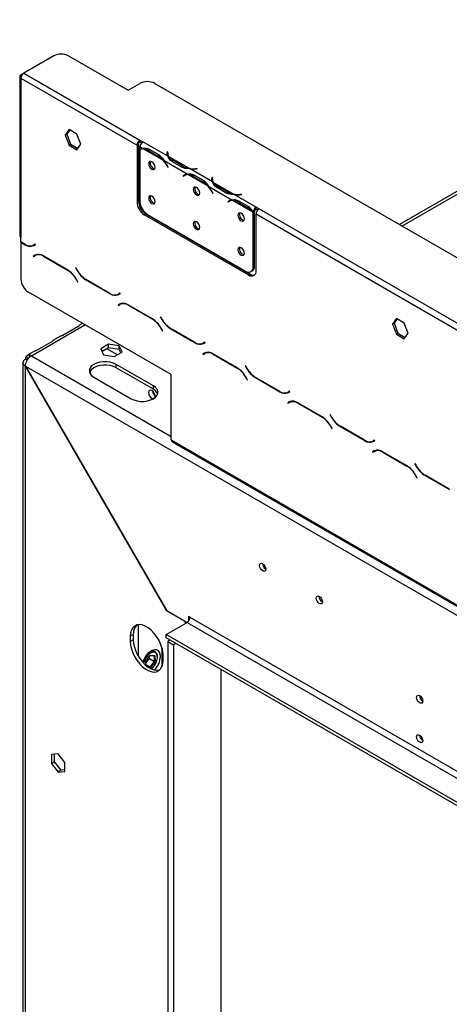
# Model space of a CAD drawing. Units: millimetres. Extents: x 67 to 3615, y 95 to 2846.
# Drawn here: x 2376 to 2535, y 533 to 896 of the extents above; entities that cross this region are included whole.
import ezdxf

# ---------------------------------------------------------------- set-up
doc = ezdxf.new("R2010")
doc.units = ezdxf.units.MM
doc.header["$LTSCALE"] = 14

msp = doc.modelspace()

# ---------------------------------------------------------------- linework, layer by layer
at = {"color": 7, "linetype": 'Continuous', "lineweight": 25}
for p, q in [((2647.901, 896.474), (2516.707, 820.738)), ((2388.902, 883.089), (2377.902, 876.739)), ((2394.401, 883.089), (2416.4, 870.389)), ((2376.347, 875.469), (2376.347, 816.558)), ((2377.882, 876.727), (2376.802, 876.104)), ((2376.802, 874.834), (2376.802, 815.923)), ((2376.802, 874.834), (2419.7, 850.069)), ((2377.902, 876.739), (2420.8, 851.975)), ((2416.4, 870.389), (2420.8, 872.929)), ((2426.3, 872.929), (2651.788, 742.757)), ((2394.607, 855.879), (2393.162, 853.824)), ((2394.839, 855.745), (2393.712, 854.141)), ((2397.496, 854.211), (2394.607, 855.879)), ((2393.712, 854.141), (2393.162, 853.824)), ((2393.162, 853.824), (2394.607, 850.1)), ((2393.712, 854.141), (2395.157, 850.418)), ((2398.941, 850.488), (2397.496, 854.211)), ((2421.9, 851.34), (2420.8, 851.975)), ((2420.8, 851.975), (2420.8, 851.339)), ((2395.157, 850.418), (2394.607, 850.1)), ((2394.607, 850.1), (2397.496, 848.432)), ((2395.157, 850.418), (2397.814, 848.884)), ((2397.496, 848.432), (2398.941, 850.488)), ((2419.7, 850.069), (2419.7, 829.112)), ((2420.25, 850.387), (2420.25, 829.429)), ((2421.769, 848.873), (2420.798, 849.433)), ((2420.798, 849.433), (2420.798, 848.584)), ((2420.798, 848.401), (2420.798, 829.26)), ((2420.8, 851.339), (2421.447, 850.966)), ((2421.432, 848.77), (2420.882, 848.452)), ((2421.9, 851.34), (2421.898, 851.338)), ((2431.118, 846.015), (2421.898, 851.338)), ((2429.491, 844.415), (2422.005, 848.737)), ((2423.915, 848.152), (2427.581, 846.036)), ((2424.184, 848.622), (2427.85, 846.506)), ((2428.131, 846.353), (2427.581, 846.036)), ((2438.268, 839.348), (2429.727, 844.279)), ((2430.964, 847.682), (2430.907, 847.307)), ((2430.964, 847.047), (2430.907, 846.676)), ((2431.119, 847.674), (2430.964, 847.682)), ((2430.964, 847.047), (2430.964, 847.682)), ((2431.039, 847.043), (2430.964, 847.047)), ((2431.039, 846.994), (2431.039, 846.359)), ((2431.062, 847.299), (2431.119, 847.674)), ((2438.84, 841.558), (2431.354, 845.879)), ((2436.481, 842.401), (2432.816, 844.518)), ((2430.867, 842.369), (2431.163, 841.79)), ((2431.247, 841.823), (2430.951, 842.402)), ((2431.241, 841.835), (2431.163, 841.79)), ((2431.163, 841.79), (2431.247, 841.823)), ((2436.209, 841.933), (2432.543, 844.049)), ((2436.481, 841.766), (2436.481, 842.401)), ((2447.618, 836.491), (2439.076, 841.422)), ((2441.949, 841.422), (2441.3, 841.389)), ((2441.313, 841.299), (2441.963, 841.332)), ((2441.963, 841.332), (2441.949, 841.422)), ((2441.949, 841.332), (2441.949, 841.422)), ((2437.297, 838.966), (2436.747, 838.648)), ((2437.044, 838.885), (2436.747, 838.648)), ((2436.747, 838.648), (2436.831, 838.518)), ((2436.831, 838.518), (2437.128, 838.755)), ((2437.59, 839.2), (2437.297, 838.966)), ((2437.297, 838.966), (2437.338, 838.902)), ((2437.931, 839.245), (2437.381, 838.928)), ((2445.99, 834.89), (2438.504, 839.212)), ((2440.414, 838.627), (2444.08, 836.511)), ((2440.683, 839.097), (2444.349, 836.981)), ((2447.463, 838.157), (2447.406, 837.782)), ((2447.463, 837.522), (2447.407, 837.152)), ((2447.618, 838.149), (2447.463, 838.157)), ((2447.463, 837.522), (2447.463, 838.157)), ((2447.538, 837.518), (2447.463, 837.522)), ((2447.538, 837.469), (2447.538, 836.834)), ((2447.561, 837.774), (2447.618, 838.149)), ((2444.63, 836.829), (2444.08, 836.511)), ((2454.767, 829.823), (2446.226, 834.754)), ((2455.34, 832.033), (2447.853, 836.355)), ((2452.708, 832.408), (2449.042, 834.524)), ((2452.98, 832.877), (2449.315, 834.993)), ((2447.366, 832.845), (2447.662, 832.266)), ((2447.747, 832.299), (2447.45, 832.878)), ((2447.74, 832.311), (2447.662, 832.266)), ((2447.662, 832.266), (2447.747, 832.299)), ((2452.98, 832.241), (2452.98, 832.877)), ((2454.43, 829.72), (2453.88, 829.403)), ((2463.696, 827.209), (2455.575, 831.897)), ((2458.449, 831.897), (2457.799, 831.864)), ((2457.813, 831.775), (2458.462, 831.807)), ((2458.462, 831.807), (2458.449, 831.897)), ((2458.449, 831.807), (2458.449, 831.897)), ((2419.7, 829.112), (2420.25, 829.429)), ((2453.796, 829.441), (2453.246, 829.124)), ((2453.543, 829.36), (2453.246, 829.124)), ((2453.246, 829.124), (2453.331, 828.993)), ((2453.331, 828.993), (2453.627, 829.23)), ((2454.089, 829.675), (2453.796, 829.441)), ((2453.796, 829.441), (2453.837, 829.378)), ((2462.489, 825.365), (2455.003, 829.687)), ((2456.913, 829.103), (2460.579, 826.986)), ((2457.183, 829.573), (2460.848, 827.456)), ((2461.129, 827.304), (2460.579, 826.986)), ((2463.696, 827.209), (2463.698, 827.21)), ((2463.696, 826.574), (2463.696, 827.209)), ((2463.696, 826.574), (2463.698, 826.575)), ((2464.798, 826.575), (2463.698, 827.21)), ((2463.698, 826.575), (2463.698, 827.21)), ((2463.698, 826.575), (2464.345, 826.201)), ((2464.798, 826.575), (2571.492, 764.982)), ((2423, 824.666), (2422.45, 824.349)), ((2422.45, 824.349), (2460.948, 802.124)), ((2423, 824.666), (2461.498, 802.442)), ((2423.548, 824.497), (2459.846, 803.543)), ((2463.146, 825.558), (2462.596, 825.24)), ((2462.596, 805.131), (2462.596, 825.24)), ((2463.148, 825.679), (2462.6, 825.419)), ((2463.146, 805.448), (2463.146, 825.558)), ((2463.698, 803.712), (2463.698, 824.67)), ((2463.698, 824.67), (2570.393, 763.077)), ((2376.802, 814.335), (2376.802, 815.923)), ((2378.372, 813.429), (2376.802, 814.335)), ((2376.912, 814.272), (2376.802, 814.208)), ((2376.802, 814.208), (2376.802, 813.383)), ((2376.802, 814.208), (2378.417, 813.276)), ((2376.802, 813.383), (2376.802, 800.529)), ((2382.087, 813.47), (2381.483, 813.122)), ((2382.033, 813.439), (2381.483, 813.122)), ((2381.528, 812.968), (2382.165, 813.336)), ((2382.087, 813.47), (2382.033, 813.439)), ((2382.165, 813.336), (2382.087, 813.47)), ((2381.976, 809.48), (2381.34, 809.112)), ((2381.89, 809.43), (2381.34, 809.112)), ((2381.34, 809.112), (2381.417, 808.977)), ((2381.417, 808.977), (2382.021, 809.326)), ((2381.993, 809.489), (2381.89, 809.43)), ((2381.89, 809.43), (2381.967, 809.295)), ((2382.571, 809.644), (2382.021, 809.326)), ((2382.571, 809.644), (2382.78, 809.749)), ((2394.091, 803.974), (2385.087, 809.172)), ((2385.133, 809.018), (2394.046, 803.873)), ((2397.092, 804.808), (2397.014, 804.763)), ((2397.092, 804.808), (2397.014, 804.763)), ((2397.014, 804.763), (2397.65, 803.661)), ((2397.696, 803.762), (2397.092, 804.808)), ((2462.596, 805.131), (2463.146, 805.448)), ((2397.157, 800.589), (2397.761, 799.543)), ((2397.839, 799.587), (2397.203, 800.689)), ((2460.948, 802.124), (2461.498, 802.442)), ((2461.79, 803.35), (2462.34, 803.668)), ((2397.761, 799.543), (2397.839, 799.587)), ((2400.761, 800.377), (2409.766, 795.179)), ((2409.72, 795.332), (2400.807, 800.478)), ((2432.35, 765.286), (2379.552, 795.766)), ((2413.435, 795.373), (2412.831, 795.024)), ((2413.381, 795.342), (2412.831, 795.024)), ((2412.877, 794.871), (2413.513, 795.239)), ((2413.435, 795.373), (2413.381, 795.342)), ((2413.513, 795.239), (2413.435, 795.373)), ((2413.324, 791.383), (2412.688, 791.015)), ((2413.238, 791.333), (2412.688, 791.015)), ((2412.688, 791.015), (2412.766, 790.88)), ((2412.766, 790.88), (2413.37, 791.229)), ((2413.341, 791.392), (2413.238, 791.333)), ((2413.238, 791.333), (2413.316, 791.198)), ((2413.92, 791.547), (2413.37, 791.229)), ((2413.92, 791.547), (2414.128, 791.652)), ((2425.44, 785.876), (2416.435, 791.075)), ((2416.481, 790.921), (2425.394, 785.776)), ((2428.44, 786.711), (2428.362, 786.666)), ((2428.44, 786.711), (2428.362, 786.666)), ((2428.362, 786.666), (2428.998, 785.564)), ((2429.044, 785.665), (2428.44, 786.711)), ((2515.6, 786.031), (2514.156, 783.976)), ((2518.49, 784.363), (2515.6, 786.031)), ((2392.257, 779.888), (2398.215, 783.327)), ((2399.549, 784.222), (2398.167, 783.424)), ((2428.505, 782.492), (2429.109, 781.445)), ((2429.187, 781.49), (2428.551, 782.592)), ((2514.706, 784.293), (2514.156, 783.976)), ((2514.156, 783.976), (2515.6, 780.252)), ((2515.833, 785.897), (2514.706, 784.293)), ((2514.706, 784.293), (2516.15, 780.569)), ((2519.935, 780.639), (2518.49, 784.363)), ((2391.386, 779.509), (2388.634, 777.92)), ((2429.109, 781.445), (2429.187, 781.49)), ((2432.11, 782.28), (2441.114, 777.082)), ((2441.068, 777.235), (2432.155, 782.381)), ((2516.15, 780.569), (2515.6, 780.252)), ((2515.6, 780.252), (2518.49, 778.584)), ((2516.15, 780.569), (2518.807, 779.036)), ((2518.49, 778.584), (2519.935, 780.639)), ((2382.724, 774.384), (2388.682, 777.824)), ((2409.189, 776.511), (2406.299, 774.843)), ((2409.189, 775.241), (2406.764, 773.841)), ((2413.136, 775.9), (2409.189, 776.511)), ((2409.189, 775.241), (2409.189, 776.511)), ((2413.136, 774.63), (2409.189, 775.241)), ((2414.193, 773.622), (2413.136, 775.9)), ((2413.136, 774.63), (2413.136, 775.9)), ((2444.784, 777.276), (2444.18, 776.927)), ((2444.73, 777.245), (2444.18, 776.927)), ((2444.225, 776.774), (2444.861, 777.142)), ((2444.784, 777.276), (2444.73, 777.245)), ((2444.861, 777.142), (2444.784, 777.276)), ((2378.661, 771.943), (2379.452, 771.064)), ((2381.854, 774.006), (2379.649, 772.733)), ((2379.734, 772.562), (2380.006, 771.727)), ((2406.299, 774.843), (2407.357, 772.564)), ((2407.357, 772.564), (2411.304, 771.954)), ((2411.304, 771.954), (2414.193, 773.622)), ((2413.728, 773.353), (2413.136, 774.63)), ((2444.673, 773.286), (2444.036, 772.918)), ((2444.586, 773.236), (2444.036, 772.918)), ((2444.036, 772.918), (2444.114, 772.783)), ((2444.114, 772.783), (2444.718, 773.132)), ((2444.689, 773.295), (2444.586, 773.236)), ((2444.586, 773.236), (2444.664, 773.101)), ((2445.268, 773.45), (2444.718, 773.132)), ((2445.268, 773.45), (2445.477, 773.555)), ((2456.788, 767.779), (2447.784, 772.978)), ((2447.829, 772.824), (2456.743, 767.679)), ((2377.547, 769.723), (2377.547, 403.278)), ((2379.122, 770.61), (2378.458, 770.993)), ((2378.458, 768.409), (2378.497, 768.431)), ((2378.458, 402.053), (2378.458, 768.409)), ((2378.458, 768.409), (2430.666, 677.981)), ((2430.689, 678.031), (2378.497, 768.431)), ((2378.497, 768.431), (2602.022, 639.393)), ((2425.756, 761.152), (2412.006, 769.089)), ((2412.006, 767.819), (2412.006, 769.089)), ((2459.788, 768.614), (2459.711, 768.569)), ((2459.788, 768.614), (2459.711, 768.569)), ((2459.711, 768.569), (2460.347, 767.467)), ((2460.392, 767.568), (2459.788, 768.614)), ((2403.757, 764.327), (2417.506, 756.389)), ((2425.756, 759.881), (2412.006, 767.819)), ((2432.35, 741.153), (2432.35, 765.286)), ((2459.854, 764.395), (2460.458, 763.348)), ((2460.536, 763.393), (2459.899, 764.495)), ((2472.417, 759.138), (2463.504, 764.284)), ((2425.756, 759.881), (2425.756, 761.152)), ((2460.458, 763.348), (2460.536, 763.393)), ((2463.458, 764.183), (2472.462, 758.985)), ((2425.711, 758.953), (2425.402, 759.131)), ((2476.132, 759.179), (2475.528, 758.83)), ((2476.078, 759.148), (2475.528, 758.83)), ((2475.574, 758.677), (2476.21, 759.044)), ((2476.132, 759.179), (2476.078, 759.148)), ((2476.21, 759.044), (2476.132, 759.179)), ((2476.021, 755.188), (2475.385, 754.821)), ((2475.935, 755.139), (2475.385, 754.821)), ((2475.385, 754.821), (2475.463, 754.686)), ((2475.463, 754.686), (2476.067, 755.035)), ((2476.038, 755.198), (2475.935, 755.139)), ((2475.935, 755.139), (2476.013, 755.004)), ((2476.617, 755.353), (2476.067, 755.035)), ((2476.617, 755.353), (2476.825, 755.458)), ((2488.137, 749.682), (2479.132, 754.881)), ((2479.178, 754.727), (2488.091, 749.582)), ((2491.137, 750.517), (2491.059, 750.472)), ((2491.137, 750.517), (2491.059, 750.472)), ((2491.059, 750.472), (2491.695, 749.37)), ((2491.741, 749.471), (2491.137, 750.517)), ((2491.202, 746.298), (2491.806, 745.251)), ((2491.884, 745.296), (2491.248, 746.398)), ((2494.806, 746.086), (2503.811, 740.888)), ((2503.765, 741.041), (2494.852, 746.187)), ((2491.806, 745.251), (2491.884, 745.296)), ((2432.35, 741.153), (2601.741, 643.366)), ((2432.672, 740.441), (2602.063, 642.653)), ((2507.48, 741.082), (2506.876, 740.733)), ((2507.426, 741.051), (2506.876, 740.733)), ((2506.922, 740.58), (2507.558, 740.947)), ((2507.48, 741.082), (2507.426, 741.051)), ((2507.558, 740.947), (2507.48, 741.082)), ((2507.369, 737.091), (2506.733, 736.724)), ((2507.283, 737.041), (2506.733, 736.724)), ((2506.733, 736.724), (2506.811, 736.589)), ((2506.811, 736.589), (2507.415, 736.938)), ((2507.386, 737.101), (2507.283, 737.041)), ((2507.283, 737.041), (2507.361, 736.907)), ((2507.965, 737.256), (2507.415, 736.938)), ((2507.965, 737.256), (2508.174, 737.361)), ((2519.485, 731.585), (2510.481, 736.784)), ((2510.526, 736.63), (2519.44, 731.485)), ((2522.485, 732.42), (2522.407, 732.375)), ((2522.485, 732.42), (2522.407, 732.375)), ((2522.407, 732.375), (2523.044, 731.273)), ((2523.089, 731.374), (2522.485, 732.42)), ((2522.551, 728.201), (2523.155, 727.154)), ((2523.232, 727.199), (2522.596, 728.301)), ((2526.155, 727.989), (2535.159, 722.791)), ((2535.114, 722.944), (2526.2, 728.09)), ((2523.155, 727.154), (2523.232, 727.199)), ((2430.721, 678.013), (2430.666, 677.981)), ((2437.58, 673.99), (2430.666, 677.981)), ((2430.689, 678.031), (2438.224, 673.682)), ((2430.524, 669.237), (2438.224, 673.682)), ((2438.224, 673.682), (2655.919, 548.009)), ((2439.324, 675.587), (2438.774, 675.905)), ((2438.774, 675.905), (2438.774, 674.17)), ((2657.019, 549.914), (2439.324, 675.587)), ((2420.11, 672.877), (2420.11, 661.345)), ((2418.331, 669.225), (2417.231, 668.59)), ((2417.231, 668.59), (2417.231, 666.684)), ((2418.331, 667.319), (2417.231, 666.684)), ((2418.331, 669.225), (2418.331, 667.319)), ((2659.199, 537.226), (2430.524, 669.237)), ((2430.524, 667.967), (2430.524, 669.237)), ((2659.199, 535.956), (2430.524, 667.967)), ((2431.86, 667.195), (2431.035, 666.719)), ((2431.035, 666.719), (2433.235, 665.449)), ((2431.035, 666.719), (2431.035, 414.907)), ((2426.435, 662.786), (2425.416, 663.374)), ((2428.936, 664.314), (2428.936, 657.446)), ((2428.964, 664.209), (2428.964, 657.518)), ((2434.06, 665.925), (2433.235, 665.449)), ((2433.235, 665.449), (2433.235, 413.637)), ((2422.923, 659.402), (2424.599, 661.563)), ((2422.968, 659.411), (2424.58, 661.49)), ((2423.011, 657.813), (2422.97, 659.414)), ((2422.99, 658.606), (2424.352, 660.361)), ((2424.352, 660.361), (2424.331, 661.169)), ((2424.352, 660.361), (2426.166, 659.313)), ((2424.562, 661.467), (2426.162, 661.394)), ((2424.599, 661.563), (2426.331, 661.484)), ((2424.599, 657.292), (2426.166, 659.313)), ((2426.388, 659.244), (2424.713, 657.084)), ((2426.331, 661.484), (2426.388, 659.244)), ((2427.24, 660.815), (2427.24, 661.006)), ((2429.33, 659.7), (2429.33, 661.605)), ((2423, 658.214), (2424.599, 657.292)), ((2450.834, 426.337), (2450.834, 656.242)), ((2390.557, 625.086), (2388.055, 624.862)), ((2388.055, 624.862), (2388.055, 621.526)), ((2389.155, 622.161), (2389.155, 624.961)), ((2393.06, 621.973), (2390.557, 625.086)), ((2389.155, 622.161), (2388.055, 621.526)), ((2388.055, 621.526), (2390.557, 618.413)), ((2391.657, 619.048), (2389.155, 622.161)), ((2391.657, 619.048), (2390.557, 618.413)), ((2390.557, 618.413), (2393.06, 618.637)), ((2393.06, 619.173), (2391.657, 619.048)), ((2393.06, 618.637), (2393.06, 621.973))]:
    msp.add_line(p, q, dxfattribs=at)
at = {"color": 8, "linetype": 'Continuous', "lineweight": 25}
for p, q in [((2517.618, 820.212), (2649.457, 896.32)), ((2377.124, 875.918), (2376.802, 876.104)), ((2424.457, 848.465), (2423.915, 848.152)), ((2430.907, 846.681), (2430.907, 847.307)), ((2432.816, 843.892), (2432.816, 844.518)), ((2430.945, 842.414), (2430.867, 842.369)), ((2441.3, 841.299), (2441.3, 841.389)), ((2437.586, 839.199), (2437.044, 838.885)), ((2440.956, 838.94), (2440.414, 838.627)), ((2447.406, 837.156), (2447.406, 837.782)), ((2449.315, 834.367), (2449.315, 834.993)), ((2447.444, 832.89), (2447.366, 832.845)), ((2457.799, 831.774), (2457.799, 831.864)), ((2454.086, 829.674), (2453.543, 829.36)), ((2457.455, 829.415), (2456.913, 829.103)), ((2378.53, 813.341), (2378.417, 813.276)), ((2385.243, 809.082), (2385.133, 809.018)), ((2394.155, 803.936), (2394.046, 803.873)), ((2397.235, 800.634), (2397.157, 800.589)), ((2397.728, 803.706), (2397.65, 803.661)), ((2400.871, 800.441), (2400.761, 800.377)), ((2409.879, 795.244), (2409.766, 795.179)), ((2416.591, 790.985), (2416.481, 790.921)), ((2380.658, 772.264), (2400.46, 783.696)), ((2425.504, 785.839), (2425.394, 785.776)), ((2428.583, 782.537), (2428.505, 782.492)), ((2429.076, 785.609), (2428.998, 785.564)), ((2432.22, 782.344), (2432.11, 782.28)), ((2441.227, 777.147), (2441.114, 777.082)), ((2380.658, 772.264), (2432.35, 742.423)), ((2412.473, 772.629), (2408.568, 774.883)), ((2447.939, 772.888), (2447.829, 772.824)), ((2402.382, 766.56), (2402.382, 765.585)), ((2456.852, 767.742), (2456.743, 767.679)), ((2459.932, 764.44), (2459.854, 764.395)), ((2460.425, 767.512), (2460.347, 767.467)), ((2463.568, 764.247), (2463.458, 764.183)), ((2472.575, 759.05), (2472.462, 758.985)), ((2479.288, 754.791), (2479.178, 754.727)), ((2488.201, 749.645), (2488.091, 749.582)), ((2491.28, 746.342), (2491.202, 746.298)), ((2491.773, 749.415), (2491.695, 749.37)), ((2494.916, 746.15), (2494.806, 746.086)), ((2503.924, 740.953), (2503.811, 740.888)), ((2510.636, 736.694), (2510.526, 736.63)), ((2519.549, 731.548), (2519.44, 731.485)), ((2522.628, 728.245), (2522.551, 728.201)), ((2523.122, 731.318), (2523.044, 731.273)), ((2526.265, 728.053), (2526.155, 727.989)), ((2437.635, 674.022), (2437.58, 673.99)), ((2437.58, 673.31), (2437.58, 673.99)), ((2422.962, 657.855), (2422.923, 659.402)), ((2426.166, 659.313), (2426.114, 661.396)), ((2423.619, 657.336), (2424.599, 657.292)), ((2424.713, 657.084), (2423.932, 657.119))]:
    msp.add_line(p, q, dxfattribs=at)
at = {"color": 7, "linetype": 'Continuous', "lineweight": 25, "flags": 128}
for points in [[(2421.432, 848.77), (2421.481, 848.797), (2421.595, 848.855)], [(2431.047, 846.175), (2431.039, 846.305), (2431.039, 846.359)], [(2426.38, 841.915), (2426.29, 842.489), (2426.034, 843.08), (2425.65, 843.598), (2425.198, 843.963), (2424.745, 844.12), (2424.362, 844.046), (2424.105, 843.751), (2424.015, 843.28), (2424.105, 842.706), (2424.362, 842.115), (2424.745, 841.597), (2425.198, 841.232), (2425.65, 841.075), (2426.034, 841.149), (2426.29, 841.444), (2426.38, 841.915)], [(2437.931, 839.245), (2437.978, 839.272), (2438.095, 839.33)], [(2442.879, 832.39), (2442.789, 832.965), (2442.533, 833.556), (2442.149, 834.073), (2441.697, 834.438), (2441.244, 834.595), (2440.861, 834.521), (2440.604, 834.226), (2440.514, 833.755), (2440.604, 833.181), (2440.861, 832.59), (2441.244, 832.072), (2441.697, 831.707), (2442.149, 831.55), (2442.533, 831.625), (2442.789, 831.92), (2442.879, 832.39)], [(2447.546, 836.65), (2447.539, 836.78), (2447.538, 836.834)], [(2426.38, 829.213), (2426.29, 829.788), (2426.034, 830.379), (2425.65, 830.896), (2425.198, 831.261), (2424.745, 831.418), (2424.362, 831.344), (2424.105, 831.049), (2424.015, 830.578), (2424.105, 830.004), (2424.362, 829.413), (2424.745, 828.895), (2425.198, 828.53), (2425.65, 828.373), (2426.034, 828.448), (2426.29, 828.743), (2426.38, 829.213)], [(2454.43, 829.72), (2454.477, 829.747), (2454.594, 829.805)], [(2459.378, 822.865), (2459.288, 823.44), (2459.032, 824.031), (2458.649, 824.548), (2458.196, 824.913), (2457.744, 825.071), (2457.36, 824.996), (2457.104, 824.701), (2457.014, 824.231), (2457.104, 823.656), (2457.36, 823.065), (2457.744, 822.548), (2458.196, 822.183), (2458.649, 822.025), (2459.032, 822.1), (2459.288, 822.395), (2459.378, 822.865)], [(2442.879, 819.688), (2442.789, 820.263), (2442.533, 820.854), (2442.149, 821.371), (2441.697, 821.736), (2441.244, 821.894), (2440.861, 821.819), (2440.604, 821.524), (2440.514, 821.054), (2440.604, 820.479), (2440.861, 819.888), (2441.244, 819.371), (2441.697, 819.006), (2442.149, 818.848), (2442.533, 818.923), (2442.789, 819.218), (2442.879, 819.688)], [(2459.378, 810.164), (2459.288, 810.738), (2459.032, 811.329), (2458.649, 811.847), (2458.196, 812.212), (2457.744, 812.369), (2457.36, 812.294), (2457.104, 811.999), (2457.014, 811.529), (2457.104, 810.954), (2457.36, 810.363), (2457.744, 809.846), (2458.196, 809.481), (2458.649, 809.324), (2459.032, 809.398), (2459.288, 809.693), (2459.378, 810.164)], [(2412.006, 769.089), (2410.985, 769.559), (2409.808, 769.886), (2408.535, 770.054), (2407.228, 770.054), (2405.955, 769.886), (2404.778, 769.559), (2403.757, 769.089), (2402.942, 768.499), (2402.375, 767.82), (2402.085, 767.085), (2402.085, 766.331), (2402.375, 765.596), (2402.942, 764.916), (2403.757, 764.327)], [(2412.006, 767.819), (2410.985, 768.289), (2409.808, 768.616), (2408.535, 768.784), (2407.228, 768.784), (2405.955, 768.616), (2404.778, 768.289), (2403.757, 767.819), (2402.942, 767.229), (2402.375, 766.55), (2402.153, 766.073)], [(2417.506, 756.389), (2418.527, 755.919), (2419.704, 755.592), (2420.978, 755.424), (2422.284, 755.424), (2423.557, 755.592), (2424.734, 755.919), (2425.756, 756.389), (2426.57, 756.979), (2427.137, 757.658), (2427.427, 758.393), (2427.427, 759.147), (2427.137, 759.883), (2426.57, 760.562), (2425.756, 761.152)], [(2426.304, 756.755), (2426.323, 756.795), (2426.416, 757.276), (2426.323, 757.864), (2426.061, 758.469), (2425.669, 758.998), (2425.206, 759.372), (2424.743, 759.533), (2424.35, 759.457), (2424.088, 759.155), (2423.996, 758.673), (2424.088, 758.085), (2424.35, 757.481), (2424.743, 756.951), (2425.206, 756.578), (2425.206, 756.578)], [(2425.206, 756.578), (2425.669, 756.417), (2425.799, 756.415)], [(2466.153, 695.41), (2466.595, 695.053), (2466.97, 694.548), (2467.22, 693.97), (2467.308, 693.409), (2467.22, 692.95), (2466.97, 692.661), (2466.595, 692.589), (2466.153, 692.742), (2465.711, 693.099), (2465.336, 693.604), (2465.086, 694.182), (2464.998, 694.743), (2465.086, 695.202), (2465.336, 695.49), (2465.711, 695.563), (2466.153, 695.41)], [(2487.052, 683.345), (2487.494, 682.988), (2487.869, 682.483), (2488.119, 681.906), (2488.207, 681.345), (2488.119, 680.885), (2487.869, 680.597), (2487.494, 680.524), (2487.052, 680.678), (2486.61, 681.034), (2486.235, 681.54), (2485.985, 682.117), (2485.897, 682.678), (2485.985, 683.138), (2486.235, 683.426), (2486.61, 683.499), (2487.052, 683.345)], [(2437.58, 673.99), (2438.051, 673.766), (2438.124, 673.739)], [(2429.33, 661.605), (2429.227, 662.948), (2428.922, 664.364), (2428.424, 665.806), (2427.751, 667.223), (2426.926, 668.568), (2425.977, 669.794), (2424.936, 670.861), (2423.839, 671.731), (2422.722, 672.376), (2421.625, 672.772), (2420.584, 672.908), (2419.635, 672.777), (2418.81, 672.385), (2418.137, 671.744), (2417.64, 670.877), (2417.334, 669.814), (2417.231, 668.59)], [(2417.231, 666.684), (2417.334, 665.341), (2417.64, 663.925), (2418.137, 662.484), (2418.81, 661.067), (2419.635, 659.722), (2420.584, 658.495), (2421.625, 657.428), (2422.722, 656.558), (2423.839, 655.914), (2424.936, 655.517), (2425.977, 655.382), (2426.926, 655.512), (2427.751, 655.905), (2428.424, 656.545), (2428.922, 657.412), (2429.227, 658.475), (2429.33, 659.7)], [(2418.331, 667.319), (2418.434, 665.976), (2418.739, 664.56), (2419.237, 663.119), (2419.91, 661.702), (2420.735, 660.357), (2421.684, 659.13), (2422.725, 658.063), (2423.822, 657.193), (2424.939, 656.549), (2426.036, 656.152), (2427.077, 656.017), (2428.026, 656.147), (2428.073, 656.161)], [(2428.368, 661.149), (2428.268, 662.041), (2427.974, 662.766), (2427.503, 663.282), (2426.883, 663.558), (2426.149, 663.579), (2425.345, 663.344), (2424.516, 662.866), (2423.712, 662.172), (2422.978, 661.304), (2422.358, 660.311), (2421.887, 659.252), (2421.8, 658.998)], [(2427.24, 661.006), (2427.221, 661.375), (2427.031, 662.101), (2426.652, 662.629), (2426.114, 662.919), (2425.454, 662.949), (2424.724, 662.717), (2423.976, 662.241), (2423.266, 661.555), (2422.647, 660.711), (2422.165, 659.771), (2421.88, 658.909)], [(2424.963, 656.537), (2425.571, 657.061), (2426.215, 657.843), (2426.733, 658.746), (2427.082, 659.695), (2427.235, 660.614), (2427.179, 661.429), (2426.918, 662.073), (2426.474, 662.494), (2425.883, 662.659), (2425.192, 662.553), (2424.458, 662.185), (2423.74, 661.586), (2423.096, 660.803), (2422.578, 659.901), (2422.229, 658.951), (2422.152, 658.619)], [(2524.175, 646.672), (2524.617, 646.315), (2524.992, 645.81), (2525.242, 645.233), (2525.33, 644.672), (2525.242, 644.212), (2524.992, 643.924), (2524.617, 643.851), (2524.175, 644.005), (2523.733, 644.361), (2523.358, 644.867), (2523.108, 645.444), (2523.02, 646.005), (2523.108, 646.465), (2523.358, 646.753), (2523.733, 646.826), (2524.175, 646.672)], [(2524.175, 632.065), (2524.617, 631.708), (2524.992, 631.203), (2525.242, 630.626), (2525.33, 630.065), (2525.242, 629.605), (2524.992, 629.317), (2524.617, 629.244), (2524.175, 629.398), (2523.733, 629.754), (2523.358, 630.26), (2523.108, 630.837), (2523.02, 631.398), (2523.108, 631.858), (2523.358, 632.146), (2523.733, 632.219), (2524.175, 632.065)]]:
    msp.add_lwpolyline(points, dxfattribs=at)
at = {"color": 7, "linetype": 'Continuous', "lineweight": 25}
for centre, radius, start, end in [((2391.652, 877.782), 5.977, 62.60967, 117.39033), ((2377.043, 875.469), 0.679, 110.78342, 249.21658), ((2379.19, 874.725), 2.391, 122.60548, 177.39452), ((2423.55, 867.622), 5.977, 62.60967, 117.39033), ((2422.088, 849.961), 2.391, 122.60548, 177.39452), ((2421.444, 850.333), 1.195, 122.60548, 177.39452), ((2423.186, 849.324), 2.391, 122.60548, 177.39452), ((2421.898, 846.664), 2.213, 93.33972, 119.80627), ((2421.963, 846.549), 2.188, 88.90289, 122.15481), ((2421.85, 844.819), 3.92, 58.22577, 87.74772), ((2423.646, 839.463), 7.661, 40.27129, 59.09338), ((2421.713, 837.698), 10.276, 27.03707, 40.81498), ((2421.501, 837.573), 10.613, 27.06677, 39.18619), ((2433.051, 846.995), 2.167, 171.72991, 206.88312), ((2433.194, 846.998), 2.153, 171.96407, 211.30495), ((2434.669, 847.972), 3.921, 212.26092, 241.77988), ((2426.695, 843.462), 2.118, 161.79455, 258.20008), ((2440.206, 849.097), 7.662, 240.91191, 259.73054), ((2440.769, 851.653), 10.278, 259.18688, 272.9624), ((2440.77, 851.9), 10.615, 260.81537, 272.93271), ((2438.386, 837.183), 2.168, 93.12575, 128.27467), ((2438.455, 837.059), 2.154, 88.70421, 128.04076), ((2438.35, 835.295), 3.92, 58.22577, 87.74772), ((2449.55, 837.471), 2.167, 171.72991, 206.88312), ((2449.693, 837.473), 2.153, 171.96407, 211.30495), ((2443.195, 833.937), 2.118, 161.79444, 258.20018), ((2440.145, 829.938), 7.661, 40.27129, 59.09338), ((2438.213, 828.173), 10.276, 27.03707, 40.81498), ((2438, 828.048), 10.613, 27.06677, 39.18619), ((2451.169, 838.447), 3.921, 212.26092, 241.77988), ((2426.695, 830.76), 2.118, 161.79465, 258.19998), ((2456.706, 839.573), 7.662, 240.91191, 259.73054), ((2454.885, 827.659), 2.168, 93.12575, 128.27467), ((2457.268, 842.129), 10.278, 259.18688, 272.9624), ((2457.269, 842.375), 10.615, 260.81537, 272.93271), ((2425.67, 829.383), 5.976, 182.60548, 237.39452), ((2426.22, 829.701), 5.976, 182.60548, 237.39452), ((2426.768, 829.532), 5.976, 182.60548, 237.39452), ((2454.954, 827.534), 2.154, 88.70421, 128.04076), ((2454.849, 825.77), 3.92, 58.22577, 87.74772), ((2456.644, 820.413), 7.661, 40.27129, 59.09338), ((2465.005, 825.177), 2.417, 122.8032, 174.26306), ((2464.351, 825.558), 1.209, 122.8032, 174.26306), ((2466.086, 824.561), 2.391, 122.60548, 177.39452), ((2459.694, 824.413), 2.118, 161.79459, 258.20004), ((2455.282, 819.108), 9.545, 39.98199, 40.96829), ((2455.832, 819.425), 9.545, 39.98199, 40.96829), ((2443.195, 821.236), 2.118, 161.79451, 258.20011), ((2377.125, 816.636), 0.782, 185.6948, 245.62534), ((2380.194, 815.973), 3.13, 234.38183, 294.31395), ((2380.24, 815.82), 3.13, 234.38183, 294.31395), ((2380.994, 815.188), 2.19, 277.36323, 299.68828), ((2459.694, 811.711), 2.118, 161.79463, 258.2), ((2383.264, 806.628), 3.13, 54.38183, 114.31395), ((2383.31, 806.474), 3.13, 54.38183, 114.31395), ((2460.919, 804.859), 1.698, 230.79671, 9.21404), ((2461.296, 805.213), 1.865, 304.05635, 7.25583), ((2389.295, 796.257), 8.976, 28.85561, 58.04533), ((2389.341, 796.357), 8.976, 28.85561, 58.04533), ((2405.512, 807.993), 8.976, 208.85561, 238.04533), ((2405.557, 808.094), 8.976, 208.85561, 238.04533), ((2462.022, 803.44), 1.698, 230.79671, 9.21404), ((2462.685, 804.166), 2.094, 235.45745, 282.76004), ((2382.773, 800.8), 5.976, 182.60548, 237.39452), ((2411.543, 797.876), 3.13, 234.38183, 294.31395), ((2411.588, 797.723), 3.13, 234.38183, 294.31395), ((2412.342, 797.091), 2.19, 277.36323, 299.68828), ((2414.613, 788.531), 3.13, 54.38183, 114.31395), ((2414.658, 788.377), 3.13, 54.38183, 114.31395), ((2420.644, 778.16), 8.976, 28.85561, 58.04533), ((2420.689, 778.26), 8.976, 28.85561, 58.04533), ((2436.86, 789.896), 8.976, 208.85561, 238.04533), ((2436.906, 789.997), 8.976, 208.85561, 238.04533), ((2442.891, 779.779), 3.13, 234.38183, 294.31395), ((2442.937, 779.626), 3.13, 234.38183, 294.31395), ((2443.69, 778.994), 2.19, 277.36323, 299.68828), ((2380.516, 771.049), 2.059, 154.26231, 181.54597), ((2379.581, 770.51), 2.058, 58.45634, 85.74503), ((2445.961, 770.434), 3.13, 54.38183, 114.31395), ((2446.007, 770.28), 3.13, 54.38183, 114.31395), ((2451.992, 760.063), 8.976, 28.85561, 58.04533), ((2452.038, 760.163), 8.976, 28.85561, 58.04533), ((2468.209, 771.799), 8.976, 208.85561, 238.04533), ((2468.254, 771.9), 8.976, 208.85561, 238.04533), ((2428.08, 759.634), 2.723, 188.02673, 231.96789), ((2424.285, 756.921), 3.305, 21.55188, 63.58562), ((2474.239, 761.682), 3.13, 234.38183, 294.31395), ((2474.285, 761.529), 3.13, 234.38183, 294.31395), ((2475.039, 760.897), 2.19, 277.36323, 299.68828), ((2477.31, 752.337), 3.13, 54.38183, 114.31395), ((2477.355, 752.183), 3.13, 54.38183, 114.31395), ((2483.386, 742.066), 8.976, 28.85561, 58.04533), ((2483.34, 741.966), 8.976, 28.85561, 58.04533), ((2499.557, 753.702), 8.976, 208.85561, 238.04533), ((2499.603, 753.803), 8.976, 208.85561, 238.04533), ((2433.112, 741.069), 0.767, 173.70115, 234.98667), ((2505.588, 743.585), 3.13, 234.38183, 294.31395), ((2505.633, 743.432), 3.13, 234.38183, 294.31395), ((2506.387, 742.8), 2.19, 277.36323, 299.68828), ((2508.658, 734.239), 3.13, 54.38183, 114.31395), ((2508.704, 734.086), 3.13, 54.38183, 114.31395), ((2514.689, 723.869), 8.976, 28.85561, 58.04533), ((2514.734, 723.969), 8.976, 28.85561, 58.04533), ((2530.906, 735.605), 8.976, 208.85561, 238.04533), ((2530.951, 735.706), 8.976, 208.85561, 238.04533), ((2468.46, 695.408), 2.361, 179.23619, 240.75843), ((2489.359, 683.343), 2.361, 179.23621, 240.75842), ((2436.936, 675.696), 2.391, 302.60548, 357.39452), ((2422.945, 669.577), 4.628, 136.49344, 184.36679), ((2420.809, 661.519), 7.568, 314.61277, 357.19887), ((2526.482, 646.67), 2.361, 179.2362, 240.75843), ((2526.482, 632.063), 2.361, 179.23621, 240.75841)]:
    msp.add_arc(centre, radius, start, end, dxfattribs=at)
for centre, major_axis, ratio, start_param, end_param in [((2422.813, 659.466), (0.156, -0.051), 0.241463, 5.5688027, 6.1972878), ((2424.489, 661.626), (-0.071, 0.153), 0.5517782, 3.420245, 4.0487301), ((2426.221, 661.547), (0.127, 0.125), 0.69998, 3.719354, 4.9051438), ((2426.278, 659.308), (0.156, -0.051), 0.241463, 3.9980064, 5.5688027), ((2424.603, 657.147), (-0.071, 0.153), 0.5517782, 4.0487301, 5.6195264)]:
    msp.add_ellipse(centre, major_axis=major_axis, ratio=ratio, start_param=start_param, end_param=end_param, dxfattribs=at)
for points, knots in [([(2421.769, 848.873), (2422.145, 848.964), (2422.898, 849.147), (2423.755, 848.797), (2424.184, 848.622)], [0, 0, 0, 0, 0.4997756, 1, 1, 1, 1]), ([(2427.85, 846.506), (2428.202, 846.229), (2428.906, 845.676), (2429.453, 844.745), (2429.727, 844.279)], [0, 0, 0, 0, 0.4999557, 1, 1, 1, 1]), ([(2432.543, 844.049), (2432.178, 844.333), (2431.448, 844.902), (2431.228, 845.644), (2431.118, 846.015)], [0, 0, 0, 0, 0.4999557, 1, 1, 1, 1]), ([(2439.076, 841.422), (2438.536, 841.425), (2437.455, 841.431), (2436.624, 841.766), (2436.209, 841.933)], [0, 0, 0, 0, 0.4997756, 1, 1, 1, 1]), ([(2438.268, 839.348), (2438.644, 839.439), (2439.397, 839.622), (2440.254, 839.272), (2440.683, 839.097)], [0, 0, 0, 0, 0.4997756, 1, 1, 1, 1]), ([(2444.349, 836.981), (2444.701, 836.704), (2445.405, 836.151), (2445.952, 835.22), (2446.226, 834.754)], [0, 0, 0, 0, 0.4999557, 1, 1, 1, 1]), ([(2449.042, 834.524), (2448.677, 834.809), (2447.947, 835.377), (2447.727, 836.12), (2447.618, 836.491)], [0, 0, 0, 0, 0.4999557, 1, 1, 1, 1]), ([(2455.575, 831.897), (2455.035, 831.9), (2453.954, 831.906), (2453.124, 832.241), (2452.708, 832.408)], [0, 0, 0, 0, 0.4997756, 1, 1, 1, 1]), ([(2454.767, 829.823), (2455.143, 829.915), (2455.896, 830.098), (2456.754, 829.748), (2457.183, 829.573)], [0, 0, 0, 0, 0.4997756, 1, 1, 1, 1]), ([(2460.848, 827.456), (2461.18, 827.203), (2461.842, 826.697), (2462.348, 825.845), (2462.6, 825.419)], [0, 0, 0, 0, 0.4998913, 1, 1, 1, 1]), ([(2398.215, 783.327), (2398.262, 783.362), (2398.33, 783.414), (2398.366, 783.462), (2398.37, 783.494), (2398.31, 783.492), (2398.225, 783.464), (2398.168, 783.424), (2398.167, 783.423)], [0, 0, 0, 0, 0.2523303, 0.3673386, 0.4803232, 0.7175391, 0.9970592, 1, 1, 1, 1]), ([(2391.386, 779.509), (2391.45, 779.542), (2391.564, 779.6), (2391.766, 779.673), (2391.924, 779.734), (2392.039, 779.781), (2392.153, 779.833), (2392.221, 779.869), (2392.257, 779.888)], [0, 0, 0, 0, 0.3033016, 0.5485689, 0.6583677, 0.7663981, 0.8785192, 1, 1, 1, 1]), ([(2388.682, 777.824), (2388.729, 777.859), (2388.797, 777.91), (2388.833, 777.958), (2388.838, 777.99), (2388.778, 777.989), (2388.692, 777.96), (2388.635, 777.921), (2388.634, 777.92)], [0, 0, 0, 0, 0.2523303, 0.3673386, 0.4803232, 0.7175391, 0.9970592, 1, 1, 1, 1]), ([(2379.734, 772.562), (2379.794, 772.611), (2379.882, 772.683), (2379.923, 772.755), (2379.924, 772.807), (2379.84, 772.823), (2379.652, 772.746), (2379.442, 772.593), (2379.237, 772.41), (2379.069, 772.261), (2378.891, 772.11), (2378.755, 772.011), (2378.661, 771.943)], [0, 0, 0, 0, 0.1244241, 0.1816418, 0.2382495, 0.3580938, 0.4998479, 0.6425691, 0.7627938, 0.8193402, 0.8763428, 1, 1, 1, 1]), ([(2381.854, 774.006), (2381.917, 774.038), (2382.031, 774.097), (2382.233, 774.17), (2382.391, 774.231), (2382.506, 774.278), (2382.62, 774.33), (2382.689, 774.366), (2382.724, 774.384)], [0, 0, 0, 0, 0.3033016, 0.5485689, 0.6583677, 0.7663981, 0.8785192, 1, 1, 1, 1])]:
    msp.add_open_spline(points, degree=3, knots=knots, dxfattribs=at)
for points in [[(2378.497, 768.431), (2378.527, 768.785), (2378.586, 769.493), (2379.085, 770.632), (2379.803, 771.644), (2380.373, 772.057), (2380.658, 772.264)], [(2378.458, 770.993), (2378.203, 770.804), (2377.692, 770.426), (2377.474, 769.701), (2377.692, 768.976), (2378.203, 768.598), (2378.458, 768.409)]]:
    msp.add_open_spline(points, degree=3, dxfattribs=at)

doc.saveas('drawing.dxf')
